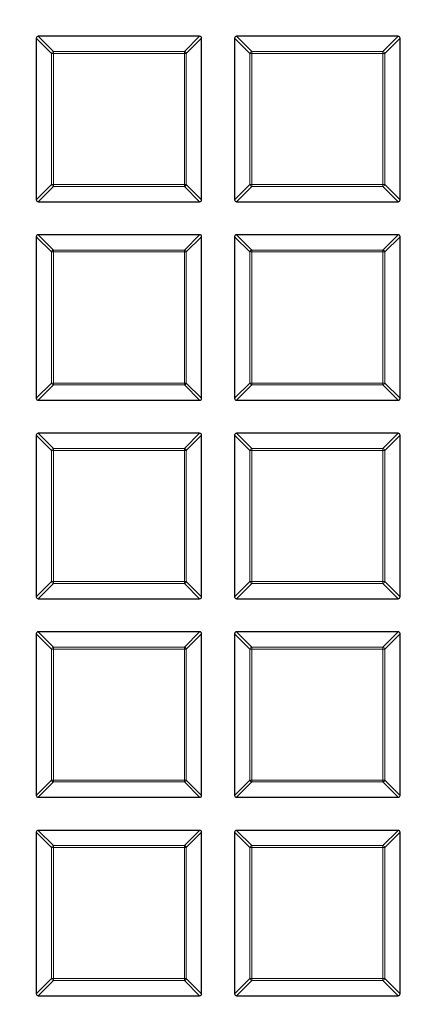
# Model space of a CAD drawing. Units: millimetres. Extents: x 0 to 420, y 0 to 297.
# Drawn here: x 151 to 161, y 200 to 226 of the extents above; entities that cross this region are included whole.
import ezdxf

# ---------------------------------------------------------------- set-up
doc = ezdxf.new("R2010")
doc.units = ezdxf.units.MM

msp = doc.modelspace()

# ---------------------------------------------------------------- linework, layer by layer
at = {"color": 7, "linetype": 'Continuous', "lineweight": 25}
for p, q in [((150.9725, 225.2772), (150.9725, 221.0905)), ((155.2088, 225.3267), (151.022, 225.3267)), ((155.2583, 221.0905), (155.2583, 225.2772)), ((156.1154, 225.2772), (156.1154, 221.0905)), ((160.3516, 225.3267), (156.1649, 225.3267)), ((160.4011, 221.0905), (160.4011, 225.2772)), ((151.022, 221.041), (155.2088, 221.041)), ((156.1649, 221.041), (160.3516, 221.041)), ((150.9725, 220.1344), (150.9725, 215.9476)), ((155.2088, 220.1838), (151.022, 220.1838)), ((155.2583, 215.9476), (155.2583, 220.1344)), ((156.1154, 220.1344), (156.1154, 215.9476)), ((160.3516, 220.1838), (156.1649, 220.1838)), ((160.4011, 215.9476), (160.4011, 220.1344)), ((151.022, 215.8981), (155.2088, 215.8981)), ((156.1649, 215.8981), (160.3516, 215.8981)), ((155.2088, 215.041), (151.022, 215.041)), ((160.3516, 215.041), (156.1649, 215.041)), ((150.9725, 214.9915), (150.9725, 210.8048)), ((155.2583, 210.8048), (155.2583, 214.9915)), ((156.1154, 214.9915), (156.1154, 210.8048)), ((160.4011, 210.8048), (160.4011, 214.9915)), ((151.022, 210.7553), (155.2088, 210.7553)), ((156.1649, 210.7553), (160.3516, 210.7553)), ((150.9725, 209.8486), (150.9725, 205.6619)), ((155.2088, 209.8981), (151.022, 209.8981)), ((155.2583, 205.6619), (155.2583, 209.8486)), ((156.1154, 209.8486), (156.1154, 205.6619)), ((160.3516, 209.8981), (156.1649, 209.8981)), ((160.4011, 205.6619), (160.4011, 209.8486)), ((151.022, 205.6124), (155.2088, 205.6124)), ((156.1649, 205.6124), (160.3516, 205.6124)), ((150.9725, 204.7058), (150.9725, 200.519)), ((155.2088, 204.7553), (151.022, 204.7553)), ((155.2583, 200.519), (155.2583, 204.7058)), ((156.1154, 204.7058), (156.1154, 200.519)), ((160.3516, 204.7553), (156.1649, 204.7553)), ((160.4011, 200.519), (160.4011, 204.7058)), ((151.022, 200.4696), (155.2088, 200.4696)), ((156.1649, 200.4696), (160.3516, 200.4696))]:
    msp.add_line(p, q, dxfattribs=at)
at = {"color": 8, "linetype": 'Continuous', "lineweight": 18}
for p, q in [((151.3684, 224.8813), (150.9725, 225.2772)), ((151.022, 225.3267), (151.4179, 224.9308)), ((154.8129, 224.9308), (155.2088, 225.3267)), ((155.2583, 225.2772), (154.8624, 224.8813)), ((156.5113, 224.8813), (156.1154, 225.2772)), ((156.1649, 225.3267), (156.5608, 224.9308)), ((159.9557, 224.9308), (160.3516, 225.3267)), ((160.4011, 225.2772), (160.0052, 224.8813)), ((151.4179, 224.8813), (151.3684, 224.8813)), ((151.3684, 221.4864), (151.3684, 224.8813)), ((151.4179, 224.9308), (151.4179, 224.8813)), ((151.4179, 224.9308), (154.8129, 224.9308)), ((154.8129, 224.8813), (151.4179, 224.8813)), ((151.4179, 224.8813), (151.4179, 221.4864)), ((154.8129, 224.9308), (154.8129, 224.8813)), ((154.8129, 221.4864), (154.8129, 224.8813)), ((154.8624, 224.8813), (154.8129, 224.8813)), ((154.8624, 224.8813), (154.8624, 221.4864)), ((156.5608, 224.8813), (156.5113, 224.8813)), ((156.5113, 221.4864), (156.5113, 224.8813)), ((156.5608, 224.9308), (156.5608, 224.8813)), ((156.5608, 224.9308), (159.9557, 224.9308)), ((159.9557, 224.8813), (156.5608, 224.8813)), ((156.5608, 224.8813), (156.5608, 221.4864)), ((159.9557, 224.9308), (159.9557, 224.8813)), ((159.9557, 221.4864), (159.9557, 224.8813)), ((160.0052, 224.8813), (159.9557, 224.8813)), ((160.0052, 224.8813), (160.0052, 221.4864)), ((150.9725, 221.0905), (151.3684, 221.4864)), ((151.4179, 221.4369), (151.022, 221.041)), ((151.4179, 221.4864), (151.3684, 221.4864)), ((151.4179, 221.4864), (154.8129, 221.4864)), ((151.4179, 221.4864), (151.4179, 221.4369)), ((154.8129, 221.4369), (151.4179, 221.4369)), ((154.8129, 221.4864), (154.8129, 221.4369)), ((154.8624, 221.4864), (154.8129, 221.4864)), ((155.2088, 221.041), (154.8129, 221.4369)), ((154.8624, 221.4864), (155.2583, 221.0905)), ((156.1154, 221.0905), (156.5113, 221.4864)), ((156.5608, 221.4369), (156.1649, 221.041)), ((156.5608, 221.4864), (156.5113, 221.4864)), ((156.5608, 221.4864), (159.9557, 221.4864)), ((156.5608, 221.4864), (156.5608, 221.4369)), ((159.9557, 221.4369), (156.5608, 221.4369)), ((159.9557, 221.4864), (159.9557, 221.4369)), ((160.0052, 221.4864), (159.9557, 221.4864)), ((160.3516, 221.041), (159.9557, 221.4369)), ((160.0052, 221.4864), (160.4011, 221.0905)), ((151.3684, 219.7385), (150.9725, 220.1344)), ((151.022, 220.1838), (151.4179, 219.7879)), ((154.8129, 219.7879), (155.2088, 220.1838)), ((155.2583, 220.1344), (154.8624, 219.7385)), ((156.5113, 219.7385), (156.1154, 220.1344)), ((156.1649, 220.1838), (156.5608, 219.7879)), ((159.9557, 219.7879), (160.3516, 220.1838)), ((160.4011, 220.1344), (160.0052, 219.7385)), ((151.4179, 219.7385), (151.3684, 219.7385)), ((151.3684, 216.3435), (151.3684, 219.7385)), ((151.4179, 219.7879), (151.4179, 219.7385)), ((151.4179, 219.7879), (154.8129, 219.7879)), ((151.4179, 219.7385), (151.4179, 216.3435)), ((154.8129, 219.7385), (151.4179, 219.7385)), ((154.8129, 219.7879), (154.8129, 219.7385)), ((154.8129, 216.3435), (154.8129, 219.7385)), ((154.8624, 219.7385), (154.8129, 219.7385)), ((154.8624, 219.7385), (154.8624, 216.3435)), ((156.5608, 219.7385), (156.5113, 219.7385)), ((156.5113, 216.3435), (156.5113, 219.7385)), ((156.5608, 219.7879), (156.5608, 219.7385)), ((156.5608, 219.7879), (159.9557, 219.7879)), ((159.9557, 219.7385), (156.5608, 219.7385)), ((156.5608, 219.7385), (156.5608, 216.3435)), ((159.9557, 219.7879), (159.9557, 219.7385)), ((159.9557, 216.3435), (159.9557, 219.7385)), ((160.0052, 219.7385), (159.9557, 219.7385)), ((160.0052, 219.7385), (160.0052, 216.3435)), ((150.9725, 215.9476), (151.3684, 216.3435)), ((151.4179, 216.3435), (151.3684, 216.3435)), ((151.4179, 216.3435), (151.4179, 216.294)), ((151.4179, 216.3435), (154.8129, 216.3435)), ((154.8624, 216.3435), (154.8129, 216.3435)), ((154.8129, 216.3435), (154.8129, 216.294)), ((154.8624, 216.3435), (155.2583, 215.9476)), ((156.1154, 215.9476), (156.5113, 216.3435)), ((156.5608, 216.3435), (156.5113, 216.3435)), ((156.5608, 216.3435), (159.9557, 216.3435)), ((156.5608, 216.3435), (156.5608, 216.294)), ((159.9557, 216.3435), (159.9557, 216.294)), ((160.0052, 216.3435), (159.9557, 216.3435)), ((160.0052, 216.3435), (160.4011, 215.9476)), ((151.4179, 216.294), (151.022, 215.8981)), ((154.8129, 216.294), (151.4179, 216.294)), ((155.2088, 215.8981), (154.8129, 216.294)), ((156.5608, 216.294), (156.1649, 215.8981)), ((159.9557, 216.294), (156.5608, 216.294)), ((160.3516, 215.8981), (159.9557, 216.294)), ((151.022, 215.041), (151.4179, 214.6451)), ((154.8129, 214.6451), (155.2088, 215.041)), ((156.1649, 215.041), (156.5608, 214.6451)), ((159.9557, 214.6451), (160.3516, 215.041)), ((151.3684, 214.5956), (150.9725, 214.9915)), ((155.2583, 214.9915), (154.8624, 214.5956)), ((156.5113, 214.5956), (156.1154, 214.9915)), ((160.4011, 214.9915), (160.0052, 214.5956)), ((151.4179, 214.5956), (151.3684, 214.5956)), ((151.3684, 211.2007), (151.3684, 214.5956)), ((151.4179, 214.6451), (151.4179, 214.5956)), ((151.4179, 214.6451), (154.8129, 214.6451)), ((154.8129, 214.5956), (151.4179, 214.5956)), ((151.4179, 214.5956), (151.4179, 211.2007)), ((154.8129, 214.6451), (154.8129, 214.5956)), ((154.8129, 211.2007), (154.8129, 214.5956)), ((154.8624, 214.5956), (154.8129, 214.5956)), ((154.8624, 214.5956), (154.8624, 211.2007)), ((156.5608, 214.5956), (156.5113, 214.5956)), ((156.5113, 211.2007), (156.5113, 214.5956)), ((156.5608, 214.6451), (156.5608, 214.5956)), ((156.5608, 214.6451), (159.9557, 214.6451)), ((159.9557, 214.5956), (156.5608, 214.5956)), ((156.5608, 214.5956), (156.5608, 211.2007)), ((159.9557, 214.6451), (159.9557, 214.5956)), ((159.9557, 211.2007), (159.9557, 214.5956)), ((160.0052, 214.5956), (159.9557, 214.5956)), ((160.0052, 214.5956), (160.0052, 211.2007)), ((150.9725, 210.8048), (151.3684, 211.2007)), ((151.4179, 211.2007), (151.3684, 211.2007)), ((151.4179, 211.2007), (154.8129, 211.2007)), ((151.4179, 211.2007), (151.4179, 211.1512)), ((154.8129, 211.2007), (154.8129, 211.1512)), ((154.8624, 211.2007), (154.8129, 211.2007)), ((154.8624, 211.2007), (155.2583, 210.8048)), ((156.1154, 210.8048), (156.5113, 211.2007)), ((156.5608, 211.2007), (156.5113, 211.2007)), ((156.5608, 211.2007), (159.9557, 211.2007)), ((156.5608, 211.2007), (156.5608, 211.1512)), ((159.9557, 211.2007), (159.9557, 211.1512)), ((160.0052, 211.2007), (159.9557, 211.2007)), ((160.0052, 211.2007), (160.4011, 210.8048)), ((151.4179, 211.1512), (151.022, 210.7553)), ((154.8129, 211.1512), (151.4179, 211.1512)), ((155.2088, 210.7553), (154.8129, 211.1512)), ((156.5608, 211.1512), (156.1649, 210.7553)), ((159.9557, 211.1512), (156.5608, 211.1512)), ((160.3516, 210.7553), (159.9557, 211.1512)), ((151.3684, 209.4527), (150.9725, 209.8486)), ((151.022, 209.8981), (151.4179, 209.5022)), ((154.8129, 209.5022), (155.2088, 209.8981)), ((155.2583, 209.8486), (154.8624, 209.4527)), ((156.5113, 209.4527), (156.1154, 209.8486)), ((156.1649, 209.8981), (156.5608, 209.5022)), ((159.9557, 209.5022), (160.3516, 209.8981)), ((160.4011, 209.8486), (160.0052, 209.4527)), ((151.3684, 206.0578), (151.3684, 209.4527)), ((151.4179, 209.4527), (151.3684, 209.4527)), ((151.4179, 209.5022), (154.8129, 209.5022)), ((151.4179, 209.5022), (151.4179, 209.4527)), ((151.4179, 209.4527), (151.4179, 206.0578)), ((154.8129, 209.4527), (151.4179, 209.4527)), ((154.8129, 209.5022), (154.8129, 209.4527)), ((154.8129, 206.0578), (154.8129, 209.4527)), ((154.8624, 209.4527), (154.8129, 209.4527)), ((154.8624, 209.4527), (154.8624, 206.0578)), ((156.5608, 209.4527), (156.5113, 209.4527)), ((156.5113, 206.0578), (156.5113, 209.4527)), ((156.5608, 209.5022), (156.5608, 209.4527)), ((156.5608, 209.5022), (159.9557, 209.5022)), ((159.9557, 209.4527), (156.5608, 209.4527)), ((156.5608, 209.4527), (156.5608, 206.0578)), ((159.9557, 209.5022), (159.9557, 209.4527)), ((159.9557, 206.0578), (159.9557, 209.4527)), ((160.0052, 209.4527), (159.9557, 209.4527)), ((160.0052, 209.4527), (160.0052, 206.0578)), ((150.9725, 205.6619), (151.3684, 206.0578)), ((151.4179, 206.0083), (151.022, 205.6124)), ((151.4179, 206.0578), (151.3684, 206.0578)), ((151.4179, 206.0578), (154.8129, 206.0578)), ((151.4179, 206.0578), (151.4179, 206.0083)), ((154.8129, 206.0083), (151.4179, 206.0083)), ((154.8129, 206.0578), (154.8129, 206.0083)), ((154.8624, 206.0578), (154.8129, 206.0578)), ((155.2088, 205.6124), (154.8129, 206.0083)), ((154.8624, 206.0578), (155.2583, 205.6619)), ((156.1154, 205.6619), (156.5113, 206.0578)), ((156.5608, 206.0083), (156.1649, 205.6124)), ((156.5608, 206.0578), (156.5113, 206.0578)), ((156.5608, 206.0578), (159.9557, 206.0578)), ((156.5608, 206.0578), (156.5608, 206.0083)), ((159.9557, 206.0083), (156.5608, 206.0083)), ((159.9557, 206.0578), (159.9557, 206.0083)), ((160.0052, 206.0578), (159.9557, 206.0578)), ((160.3516, 205.6124), (159.9557, 206.0083)), ((160.0052, 206.0578), (160.4011, 205.6619)), ((151.3684, 204.3099), (150.9725, 204.7058)), ((151.022, 204.7553), (151.4179, 204.3594)), ((154.8129, 204.3594), (155.2088, 204.7553)), ((155.2583, 204.7058), (154.8624, 204.3099)), ((156.5113, 204.3099), (156.1154, 204.7058)), ((156.1649, 204.7553), (156.5608, 204.3594)), ((159.9557, 204.3594), (160.3516, 204.7553)), ((160.4011, 204.7058), (160.0052, 204.3099)), ((151.4179, 204.3099), (151.3684, 204.3099)), ((151.3684, 200.9149), (151.3684, 204.3099)), ((151.4179, 204.3594), (154.8129, 204.3594)), ((151.4179, 204.3594), (151.4179, 204.3099)), ((154.8129, 204.3099), (151.4179, 204.3099)), ((151.4179, 204.3099), (151.4179, 200.9149)), ((154.8129, 204.3594), (154.8129, 204.3099)), ((154.8129, 200.9149), (154.8129, 204.3099)), ((154.8624, 204.3099), (154.8129, 204.3099)), ((154.8624, 204.3099), (154.8624, 200.9149)), ((156.5608, 204.3099), (156.5113, 204.3099)), ((156.5113, 200.9149), (156.5113, 204.3099)), ((156.5608, 204.3594), (156.5608, 204.3099)), ((156.5608, 204.3594), (159.9557, 204.3594)), ((159.9557, 204.3099), (156.5608, 204.3099)), ((156.5608, 204.3099), (156.5608, 200.9149)), ((159.9557, 204.3594), (159.9557, 204.3099)), ((159.9557, 200.9149), (159.9557, 204.3099)), ((160.0052, 204.3099), (159.9557, 204.3099)), ((160.0052, 204.3099), (160.0052, 200.9149)), ((150.9725, 200.519), (151.3684, 200.9149)), ((151.4179, 200.8655), (151.022, 200.4696)), ((151.4179, 200.9149), (151.3684, 200.9149)), ((151.4179, 200.9149), (154.8129, 200.9149)), ((151.4179, 200.9149), (151.4179, 200.8655)), ((154.8129, 200.8655), (151.4179, 200.8655)), ((154.8129, 200.9149), (154.8129, 200.8655)), ((154.8624, 200.9149), (154.8129, 200.9149)), ((155.2088, 200.4696), (154.8129, 200.8655)), ((154.8624, 200.9149), (155.2583, 200.519)), ((156.1154, 200.519), (156.5113, 200.9149)), ((156.5608, 200.8655), (156.1649, 200.4696)), ((156.5608, 200.9149), (156.5113, 200.9149)), ((156.5608, 200.9149), (159.9557, 200.9149)), ((156.5608, 200.9149), (156.5608, 200.8655)), ((159.9557, 200.8655), (156.5608, 200.8655)), ((160.0052, 200.9149), (159.9557, 200.9149)), ((159.9557, 200.9149), (159.9557, 200.8655)), ((160.3516, 200.4696), (159.9557, 200.8655)), ((160.0052, 200.9149), (160.4011, 200.519))]:
    msp.add_line(p, q, dxfattribs=at)
for radius in [53.0968, 52.7389, 49.2471]:
    msp.add_circle((124.8297, 200.041), radius, dxfattribs=at)
at = {"color": 7, "linetype": 'Continuous', "lineweight": 25}
msp.add_circle((124.8297, 200.041), 51.6914, dxfattribs=at)
msp.add_arc((124.8297, 200.041), 75, 275.325253, 24.618489, dxfattribs=at)
at = {"color": 8, "linetype": 'Continuous', "lineweight": 18}
for centre, radius, start, end in [((124.8297, 200.041), 73.9294, 275.325253, 24.618489), ((151.4362, 224.863), 0.0702, 105.11128, 164.88872), ((154.7946, 224.863), 0.0702, 15.11128, 74.88872), ((156.5791, 224.863), 0.0702, 105.11128, 164.88872), ((159.9374, 224.863), 0.0702, 15.11128, 74.88872), ((151.4362, 221.5047), 0.0702, 195.11128, 254.88872), ((154.7946, 221.5047), 0.0702, 285.11128, 344.88872), ((156.5791, 221.5047), 0.0702, 195.11128, 254.88872), ((159.9374, 221.5047), 0.0702, 285.11128, 344.88872), ((151.4362, 219.7202), 0.0702, 105.11128, 164.88872), ((154.7946, 219.7202), 0.0702, 15.11128, 74.88872), ((156.5791, 219.7202), 0.0702, 105.11128, 164.88872), ((159.9374, 219.7202), 0.0702, 15.11128, 74.88872), ((151.4362, 216.3618), 0.0702, 195.11128, 254.88872), ((154.7946, 216.3618), 0.0702, 285.11128, 344.88872), ((156.5791, 216.3618), 0.0702, 195.11128, 254.88872), ((159.9374, 216.3618), 0.0702, 285.11128, 344.88872), ((151.4362, 214.5773), 0.0702, 105.11128, 164.88872), ((154.7946, 214.5773), 0.0702, 15.11128, 74.88872), ((156.5791, 214.5773), 0.0702, 105.11128, 164.88872), ((159.9374, 214.5773), 0.0702, 15.11128, 74.88872), ((151.4362, 211.219), 0.0702, 195.11128, 254.88872), ((154.7946, 211.219), 0.0702, 285.11128, 344.88872), ((156.5791, 211.219), 0.0702, 195.11128, 254.88872), ((159.9374, 211.219), 0.0702, 285.11128, 344.88872), ((151.4362, 209.4344), 0.0702, 105.11128, 164.88872), ((154.7946, 209.4344), 0.0702, 15.11128, 74.88872), ((156.5791, 209.4344), 0.0702, 105.11128, 164.88872), ((159.9374, 209.4344), 0.0702, 15.11128, 74.88872), ((151.4362, 206.0761), 0.0702, 195.11128, 254.88872), ((154.7946, 206.0761), 0.0702, 285.11128, 344.88872), ((156.5791, 206.0761), 0.0702, 195.11128, 254.88872), ((159.9374, 206.0761), 0.0702, 285.11128, 344.88872), ((151.4362, 204.2916), 0.0702, 105.11128, 164.88872), ((154.7946, 204.2916), 0.0702, 15.11128, 74.88872), ((156.5791, 204.2916), 0.0702, 105.11128, 164.88872), ((159.9374, 204.2916), 0.0702, 15.11128, 74.88872), ((151.4362, 200.9333), 0.0702, 195.11128, 254.88872), ((154.7946, 200.9333), 0.0702, 285.11128, 344.88872), ((156.5791, 200.9333), 0.0702, 195.11128, 254.88872), ((159.9374, 200.9333), 0.0702, 285.11128, 344.88872)]:
    msp.add_arc(centre, radius, start, end, dxfattribs=at)
at = {"color": 7, "linetype": 'Continuous', "lineweight": 25}
for centre, major_axis in [((151.0385, 225.2607), (-0.0522, 0.0522)), ((155.1923, 225.2607), (0.0522, 0.0522)), ((156.1814, 225.2607), (-0.0522, 0.0522)), ((160.3351, 225.2607), (0.0522, 0.0522)), ((151.0385, 221.107), (-0.0522, -0.0522)), ((155.1923, 221.107), (0.0522, -0.0522)), ((156.1814, 221.107), (-0.0522, -0.0522)), ((160.3351, 221.107), (0.0522, -0.0522)), ((151.0385, 220.1179), (-0.0522, 0.0522)), ((155.1923, 220.1179), (0.0522, 0.0522)), ((156.1814, 220.1179), (-0.0522, 0.0522)), ((160.3351, 220.1179), (0.0522, 0.0522)), ((151.0385, 215.9641), (-0.0522, -0.0522)), ((155.1923, 215.9641), (0.0522, -0.0522)), ((156.1814, 215.9641), (-0.0522, -0.0522)), ((160.3351, 215.9641), (0.0522, -0.0522)), ((151.0385, 214.975), (-0.0522, 0.0522)), ((155.1923, 214.975), (0.0522, 0.0522)), ((156.1814, 214.975), (-0.0522, 0.0522)), ((160.3351, 214.975), (0.0522, 0.0522)), ((151.0385, 210.8213), (-0.0522, -0.0522)), ((155.1923, 210.8213), (0.0522, -0.0522)), ((156.1814, 210.8213), (-0.0522, -0.0522)), ((160.3351, 210.8213), (0.0522, -0.0522)), ((151.0385, 209.8321), (-0.0522, 0.0522)), ((155.1923, 209.8321), (0.0522, 0.0522)), ((156.1814, 209.8321), (-0.0522, 0.0522)), ((160.3351, 209.8321), (0.0522, 0.0522)), ((151.0385, 205.6784), (-0.0522, -0.0522)), ((155.1923, 205.6784), (0.0522, -0.0522)), ((156.1814, 205.6784), (-0.0522, -0.0522)), ((160.3351, 205.6784), (0.0522, -0.0522)), ((151.0385, 204.6893), (-0.0522, 0.0522)), ((155.1923, 204.6893), (0.0522, 0.0522)), ((156.1814, 204.6893), (-0.0522, 0.0522)), ((160.3351, 204.6893), (0.0522, 0.0522)), ((151.0385, 200.5355), (-0.0522, -0.0522)), ((155.1923, 200.5355), (0.0522, -0.0522)), ((156.1814, 200.5355), (-0.0522, -0.0522)), ((160.3351, 200.5355), (0.0522, -0.0522))]:
    msp.add_ellipse(centre, major_axis=major_axis, ratio=0.7745967, start_param=5.6241273, end_param=6.9422433, dxfattribs=at)
at = {"color": 8, "linetype": 'Continuous', "lineweight": 18}
msp.add_open_spline([(124.881, 249.7145), (125.8099, 249.6985), (127.6809, 249.6662), (130.4972, 249.4156), (133.3313, 249.0104), (136.1699, 248.4319), (139.0008, 247.6806), (141.8083, 246.7542), (144.5763, 245.6536), (147.2867, 244.3822), (149.9248, 242.9446), (152.4757, 241.3469), (154.9253, 239.5977), (157.2601, 237.7071), (159.4687, 235.6861), (161.5416, 233.5468), (163.4683, 231.3045), (165.2423, 228.9739), (166.8587, 226.5701), (168.3161, 224.1054), (169.6132, 221.5939), (170.756, 219.0365), (171.7535, 216.4191), (172.6095, 213.7252), (173.3189, 210.9511), (173.8727, 208.1078), (174.2633, 205.205), (174.4834, 202.2568), (174.5273, 199.2783), (174.3915, 196.2877), (174.0744, 193.3001), (173.5761, 190.3317), (172.899, 187.3988), (172.0472, 184.5178), (171.0268, 181.7033), (169.8449, 178.969), (168.512, 176.3301), (167.0389, 173.7986), (165.4383, 171.3841), (163.7184, 169.0952), (161.902, 166.9285), (160.6004, 165.584), (159.9542, 164.9165)], degree=3, knots=[0, 0, 0, 0, 0.0238204, 0.047981, 0.0724556, 0.0972161, 0.1222328, 0.1475313, 0.1729939, 0.1985843, 0.2242656, 0.25, 0.275734, 0.301415, 0.3270055, 0.3524683, 0.3777672, 0.4027835, 0.4275438, 0.4520184, 0.4761793, 0.5, 0.5238203, 0.547981, 0.5724556, 0.5972161, 0.6222328, 0.6475313, 0.6729939, 0.6985843, 0.7242656, 0.75, 0.775734, 0.801415, 0.8270055, 0.8524683, 0.8777672, 0.9027835, 0.9275438, 0.9520184, 0.9761794, 1, 1, 1, 1], dxfattribs=at)

doc.saveas('drawing.dxf')
